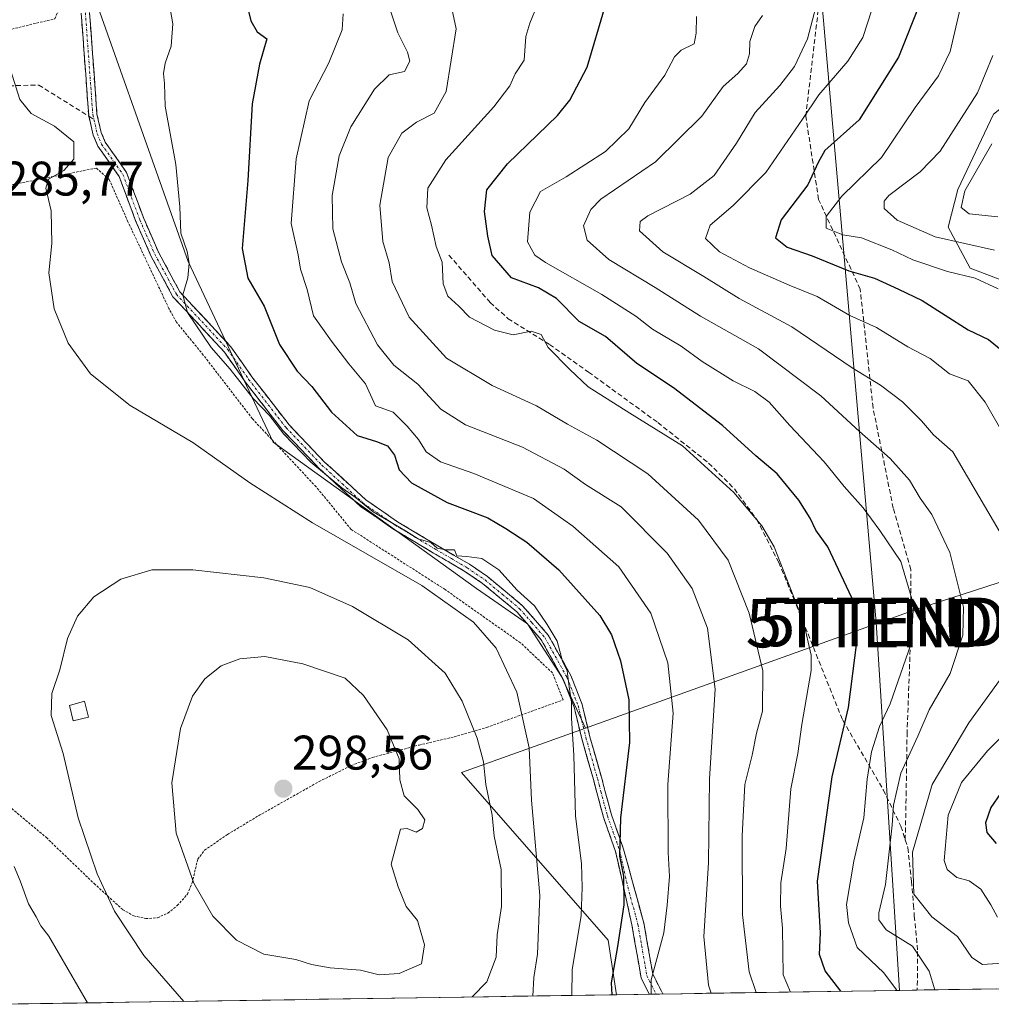
# Model space of a CAD drawing. Units: metres. Extents: x 603080 to 606471, y 4793992 to 4796357.
# Drawn here: x 605955 to 606155, y 4794037 to 4794240 of the extents above; entities that cross this region are included whole.
import ezdxf
from ezdxf.enums import TextEntityAlignment as Align

# ---------------------------------------------------------------- set-up
doc = ezdxf.new("R2010")
doc.units = ezdxf.units.M
doc.header["$MEASUREMENT"] = 0
for name, pattern in [('TRAZO_Y_PUNTO', [1, 0.5, -0.25, 0, -0.25]), ('TRAZOS', [0.75, 0.5, -0.25]), ('TRAZOSX2', [1.5, 1, -0.5])]:
    doc.linetypes.add(name, pattern=pattern)
doc.layers.get('0').update_dxf_attribs({"lineweight": 5})
for name, color, linetype, lineweight in [('Alambrada', 19, 'TRAZOS', 0), ('Arbolado forestal CxS', 92, 'Continuous', 0), ('Camino', 19, 'TRAZOSX2', 0), ('Camino Cxs', 19, 'Continuous', 0), ('Camino eje', 19, 'TRAZO_Y_PUNTO', 0), ('Carátula', 7, 'Continuous', 5), ('Curva de nivel maestra', 36, 'Continuous', 30), ('Curva de nivel normal', 36, 'Continuous', 0), ('Edificación ligera', 1, 'Continuous', 0), ('Edificación ligera Cxs', 1, 'Continuous', 0), ('Municipio CxS', 142, 'Continuous', 0), ('Prado CxS', 92, 'Continuous', 0), ('Punto de cota en terreno', 7, 'Continuous', 0), ('Rótulo de punto de cota en terreno', 19, 'Continuous', 0), ('Senda', 19, 'TRAZOSX2', 0), ('Tendido', 6, 'Continuous', 0), ('Torre de tendido puntual', 7, 'Continuous', 0)]:
    doc.layers.add(name, color=color, linetype=linetype, lineweight=lineweight)
doc.styles.add('Arial', font='txt', dxfattribs={"height": 0.2})

# ---------------------------------------------------------------- blocks, each defined once
blk = doc.blocks.new('*U153')
at = {"layer": 'Prado CxS', "color": 92, "linetype": 'Continuous', "lineweight": 0}
blk.add_polyline3d([(605966.18, 4794459.61, 281.86), (605965.76, 4794422.7, 284.02), (605979.87, 4794377.19, 284.95), (605983.56, 4794349.05, 284.5), (605975.4, 4794329.67, 285.68), (605957.02, 4794299.49, 284.73), (605964.9, 4794258.8, 282.97), (605989.38, 4794189.77, 279), (606006.9, 4794152.49, 282.34), (606048.9, 4794122.31, 282.8), (606059.42, 4794115, 281.34), (606066.45, 4794104.14, 279.56), (606071.39, 4794093.51, 277.37), (606045.78, 4794084.33, 290.76), (606076.06, 4794049.72, 273.15), (606077.75, 4794038.49, 271.94), (605949.65, 4794036.51, 279.67)], dxfattribs=at)
blk = doc.blocks.new('*U163')
at = {"layer": 'Curva de nivel normal', "color": 36, "linetype": 'Continuous', "lineweight": 0}
blk.add_polyline3d([(606021.32, 4794240.9, 270), (606021.16, 4794237.57, 270), (606018.4, 4794230.79, 270), (606014.3, 4794222.96, 270), (606011.64, 4794210.99, 270), (606010.61, 4794197.63, 270), (606012.08, 4794191.17, 270), (606012.57, 4794188.19, 270), (606013.92, 4794184, 270), (606015.2, 4794178.56, 270), (606018.91, 4794173.36, 270), (606022.51, 4794168.68, 270), (606025.94, 4794164.55, 270), (606028.01, 4794160.03, 270), (606031.67, 4794158.7, 270), (606034.55, 4794155.82, 270), (606036.89, 4794153.03, 270), (606038.48, 4794150.5, 270), (606041.43, 4794148.45, 270), (606048.34, 4794146.03, 270), (606060.68, 4794140.87, 270), (606068.8, 4794135.14, 270), (606078.25, 4794126.78, 270), (606084.85, 4794117.2, 270), (606088.37, 4794106.97, 270), (606089.47, 4794096.58, 270), (606088.41, 4794081.85, 270), (606088.46, 4794067.84, 270), (606088.72, 4794062.85, 270), (606088.21, 4794056.99, 270), (606087.52, 4794051.25, 270), (606084.91, 4794041.58, 270), (606084.95, 4794038.6, 270)], dxfattribs=at)
blk = doc.blocks.new('*U167')
at = {"layer": 'Curva de nivel normal', "color": 36, "linetype": 'Continuous', "lineweight": 0}
for points in [[(606158.56, 4794045.08, 235), (606153.32, 4794044.74, 235), (606151.16, 4794046.2, 235), (606148.15, 4794050.52, 235), (606142.89, 4794054.58, 235), (606139.18, 4794059.24, 235), (606138.89, 4794067.87, 235), (606142.96, 4794081.84, 235), (606150.5, 4794094.59, 235), (606157.76, 4794104.57, 235)], [(606156.8, 4794134.19, 235), (606147.23, 4794150.52, 235), (606143.21, 4794154.04, 235), (606140.74, 4794156.92, 235), (606136.86, 4794160.84, 235), (606132.32, 4794164.27, 235), (606126.45, 4794167.88, 235), (606113.95, 4794176.32, 235), (606103.1, 4794182.13, 235), (606095.78, 4794186.7, 235), (606087.37, 4794191.8, 235), (606082.53, 4794196.13, 235), (606082.7, 4794198.07, 235), (606084.26, 4794199.18, 235), (606093.02, 4794203.66, 235), (606097.97, 4794207.51, 235), (606102.55, 4794214.24, 235), (606106.43, 4794220.57, 235), (606111.5, 4794226.1, 235), (606114.56, 4794230.02, 235), (606117.2, 4794235.76, 235), (606120.06, 4794246.57, 235)]]:
    blk.add_polyline3d(points, dxfattribs=at)
blk = doc.blocks.new('*U172')
at = {"layer": 'Curva de nivel normal', "color": 36, "linetype": 'Continuous', "lineweight": 0}
for points in [[(606130.5, 4794241.7, 230), (606128.62, 4794235.99, 230), (606125.54, 4794231.1, 230), (606119.54, 4794224.17, 230), (606116.21, 4794219.17, 230), (606108.58, 4794208.18, 230), (606101.86, 4794201.33, 230), (606097.15, 4794197.29, 230), (606096.13, 4794194.55, 230), (606099.04, 4794191.78, 230), (606105.24, 4794188.48, 230), (606113.45, 4794184.94, 230), (606119.18, 4794182.59, 230), (606125.94, 4794178.62, 230), (606131.46, 4794176.18, 230), (606137.94, 4794172.16, 230), (606142.54, 4794169.76, 230), (606146.54, 4794166.62, 230), (606150.38, 4794165.16, 230), (606153.88, 4794160.79, 230), (606157.95, 4794153.65, 230)], [(606162.19, 4794096.63, 230), (606154.37, 4794088.78, 230), (606149.02, 4794082.31, 230), (606146.28, 4794075.51, 230), (606145.43, 4794066.2, 230), (606146.04, 4794064.33, 230), (606148.04, 4794062.7, 230), (606150.59, 4794062.02, 230), (606153, 4794060.3, 230), (606155.06, 4794057.01, 230), (606156.46, 4794054.5, 230)]]:
    blk.add_polyline3d(points, dxfattribs=at)
blk = doc.blocks.new('*U192')
at = {"layer": 'Curva de nivel normal', "color": 36, "linetype": 'Continuous', "lineweight": 0}
blk.add_polyline3d([(605985.11, 4794245.21, 280), (605986.18, 4794238.82, 280), (605985.84, 4794234.22, 280), (605984.6, 4794230.7, 280), (605984.23, 4794228.55, 280), (605984.43, 4794226.52, 280), (605984.58, 4794221.82, 280), (605986.78, 4794209.8, 280), (605987.66, 4794201.05, 280), (605987.83, 4794195.64, 280), (605989.14, 4794191.82, 280), (605989.59, 4794189.46, 280), (605989.25, 4794186.42, 280), (605988.24, 4794182.9, 280), (605989.2, 4794179.26, 280), (605994.08, 4794172.01, 280), (605998.01, 4794167.6, 280), (606002.8, 4794161.52, 280), (606006.11, 4794158.02, 280), (606009.12, 4794154.15, 280), (606014.69, 4794148.38, 280), (606021.09, 4794143.11, 280), (606023.84, 4794141.17, 280), (606027.57, 4794138.14, 280), (606034.24, 4794134.24, 280), (606036.86, 4794132.56, 280), (606039.43, 4794131.77, 280), (606040.77, 4794130.65, 280), (606042.58, 4794130.28, 280), (606044.32, 4794130.31, 280), (606044.8, 4794129.02, 280), (606046.85, 4794128.89, 280), (606050.01, 4794128.49, 280), (606053.46, 4794126.16, 280), (606057.29, 4794122, 280), (606060.84, 4794118.74, 280), (606063.44, 4794114.88, 280), (606065.55, 4794111.44, 280), (606066.6, 4794107.31, 280), (606067.6, 4794105.3, 280), (606068.01, 4794102.05, 280), (606068.51, 4794098.88, 280), (606068.5, 4794095.54, 280), (606068.96, 4794087.92, 280), (606069.34, 4794075.34, 280), (606070.53, 4794065.58, 280), (606070.68, 4794060.58, 280), (606070.46, 4794054.86, 280), (606068.66, 4794043.62, 280), (606068.59, 4794038.35, 280)], dxfattribs=at)
blk = doc.blocks.new('*U194')
at = {"layer": 'Curva de nivel normal', "color": 36, "linetype": 'Continuous', "lineweight": 0}
blk.add_polyline3d([(606156.54, 4794198.98, 210), (606150.56, 4794199.6, 210), (606148.97, 4794200.9, 210), (606149.67, 4794204.35, 210), (606155.26, 4794214.04, 210)], dxfattribs=at)
blk = doc.blocks.new('*U200')
at = {"layer": 'Curva de nivel normal', "color": 36, "linetype": 'Continuous', "lineweight": 0}
blk.add_polyline3d([(606042.42, 4794248.54, 260), (606044.67, 4794237.78, 260), (606042.64, 4794224.86, 260), (606040.12, 4794220.38, 260), (606036.46, 4794218.52, 260), (606033.46, 4794216.24, 260), (606030.66, 4794211.24, 260), (606028.93, 4794201.38, 260), (606029.54, 4794193.92, 260), (606030.86, 4794189.49, 260), (606031.46, 4794185.68, 260), (606034.95, 4794178.32, 260), (606042.7, 4794169.81, 260), (606052.08, 4794164.19, 260), (606061.28, 4794159.98, 260), (606067.66, 4794156.22, 260), (606073.72, 4794152.89, 260), (606084.25, 4794145.96, 260), (606094.7, 4794136.44, 260), (606100.81, 4794128.18, 260), (606105.19, 4794117.23, 260), (606107.96, 4794105.33, 260), (606107.94, 4794096.99, 260), (606106.66, 4794092.44, 260), (606105.8, 4794087.95, 260), (606104.3, 4794081.84, 260), (606103.75, 4794071.25, 260), (606103.78, 4794055, 260), (606105.2, 4794043.18, 260), (606106.6, 4794038.93, 260)], dxfattribs=at)
blk = doc.blocks.new('*U204')
at = {"layer": 'Curva de nivel normal', "color": 36, "linetype": 'Continuous', "lineweight": 0}
blk.add_polyline3d([(606097.3244, 4794038.7908, 265), (606096.77, 4794040.47, 265), (606095.82, 4794050.52, 265), (606096.76, 4794065.68, 265), (606096.98, 4794083.02, 265), (606098.15, 4794101.52, 265), (606096.59, 4794114.14, 265), (606093.37, 4794122.29, 265), (606088.25, 4794129.58, 265), (606078.77, 4794139.13, 265), (606071.39, 4794143.8, 265), (606067.01, 4794146.94, 265), (606058.36, 4794151.48, 265), (606046.64, 4794156.11, 265), (606041.5, 4794159.31, 265), (606036.78, 4794164.48, 265), (606031.78, 4794168.39, 265), (606028.42, 4794172.62, 265), (606023.95, 4794181.1, 265), (606022.74, 4794185.38, 265), (606021, 4794189.69, 265), (606019.2, 4794196.55, 265), (606019.08, 4794203.43, 265), (606020.52, 4794211.6, 265), (606022.91, 4794217.6, 265), (606027.8, 4794225.38, 265), (606030.88, 4794228.34, 265), (606034, 4794229, 265), (606035.09, 4794231.1, 265), (606034.65, 4794233, 265), (606032.64, 4794237, 265), (606029.09, 4794247.78, 265)], dxfattribs=at)
blk = doc.blocks.new('*U208')
at = {"layer": 'Curva de nivel normal', "color": 36, "linetype": 'Continuous', "lineweight": 0}
blk.add_polyline3d([(606135.65, 4794039.38, 245), (606135.61, 4794039.49, 245), (606133, 4794043.03, 245), (606127.45, 4794048.26, 245), (606125.68, 4794053.34, 245), (606125.24, 4794057.08, 245), (606126.76, 4794066.02, 245), (606128.86, 4794074.96, 245), (606129.56, 4794082.98, 245), (606130.4, 4794088.63, 245), (606132.11, 4794093.86, 245), (606134.27, 4794098.48, 245), (606138.62, 4794110.97, 245), (606139.11, 4794119.01, 245), (606136.46, 4794127.91, 245), (606132.14, 4794134.31, 245), (606128.7, 4794138.99, 245), (606124.8, 4794143.34, 245), (606120.64, 4794148.46, 245), (606113.59, 4794155.96, 245), (606109.33, 4794160.76, 245), (606106.31, 4794162.96, 245), (606101.85, 4794165.14, 245), (606095.44, 4794169.15, 245), (606091.1, 4794172.3, 245), (606085.22, 4794175.84, 245), (606081.77, 4794178.48, 245), (606074.72, 4794182.96, 245), (606063.09, 4794189.59, 245), (606060.9, 4794191.13, 245), (606059.4, 4794193.86, 245), (606059.88, 4794199.98, 245), (606062.08, 4794204.24, 245), (606067.38, 4794207.28, 245), (606075.54, 4794212.46, 245), (606080.32, 4794217.14, 245), (606083.64, 4794222.62, 245), (606087.75, 4794228.24, 245), (606089.73, 4794232.04, 245), (606091.1, 4794233.43, 245), (606093.8, 4794234.7, 245), (606094.24, 4794236.9, 245), (606094.28, 4794240.34, 245)], dxfattribs=at)
blk = doc.blocks.new('*U213')
at = {"layer": 'Curva de nivel normal', "color": 36, "linetype": 'Continuous', "lineweight": 0}
blk.add_polyline3d([(606143.5191, 4794039.505, 240), (606142.33, 4794043.38, 240), (606138.89, 4794048.5, 240), (606133.48, 4794051.9, 240), (606131.93, 4794053.96, 240), (606131.91, 4794055.35, 240), (606133.3, 4794061.21, 240), (606134.72, 4794073.46, 240), (606134.94, 4794077.57, 240), (606136.49, 4794084.19, 240), (606139.98, 4794091.81, 240), (606142.34, 4794097.25, 240), (606146.64, 4794104.77, 240), (606149.31, 4794112.66, 240), (606149.44, 4794118.47, 240), (606146.6, 4794129.72, 240), (606142.88, 4794137.61, 240), (606140.45, 4794140.92, 240), (606138.28, 4794144.67, 240), (606134.31, 4794149.12, 240), (606127.95, 4794154.74, 240), (606119.96, 4794162.1, 240), (606107.09, 4794171.79, 240), (606095.12, 4794178.49, 240), (606085.76, 4794184.4, 240), (606076.18, 4794190.2, 240), (606071.74, 4794194.22, 240), (606070.94, 4794197.16, 240), (606072.45, 4794200.54, 240), (606074.53, 4794202.66, 240), (606085.86, 4794210.35, 240), (606095.37, 4794219.77, 240), (606099.8, 4794225.9, 240), (606102.8, 4794228.57, 240), (606104.62, 4794230.57, 240), (606105.27, 4794232.65, 240), (606105.3, 4794235.21, 240), (606106.33, 4794238.31, 240), (606107.92, 4794240.57, 240)], dxfattribs=at)
blk = doc.blocks.new('*U216')
at = {"layer": 'Curva de nivel normal', "color": 36, "linetype": 'Continuous', "lineweight": 0}
blk.add_polyline3d([(606148.99, 4794243.16, 220), (606146.7, 4794233.09, 220), (606144.28, 4794228.09, 220), (606139.45, 4794221.57, 220), (606132.51, 4794211.24, 220), (606124.32, 4794203.29, 220), (606121.1, 4794199.1, 220), (606121.04, 4794196.7, 220), (606124.49, 4794195.26, 220), (606128.33, 4794194.65, 220), (606134.61, 4794192.21, 220), (606138.97, 4794190.12, 220), (606146.14, 4794187.74, 220), (606151.83, 4794186.34, 220), (606156.56, 4794184.18, 220)], dxfattribs=at)
blk = doc.blocks.new('*U223')
at = {"layer": 'Curva de nivel normal', "color": 36, "linetype": 'Continuous', "lineweight": 0}
blk.add_polyline3d([(606155.85, 4794192.16, 215), (606143.56, 4794194.9, 215), (606135.72, 4794198.29, 215), (606133.02, 4794200.71, 215), (606133.05, 4794202.27, 215), (606134.04, 4794203.38, 215), (606140.5, 4794208.27, 215), (606144.63, 4794212.57, 215), (606152.31, 4794224.57, 215), (606155.51, 4794232.28, 215)], dxfattribs=at)
blk = doc.blocks.new('*U224')
at = {"layer": 'Curva de nivel normal', "color": 36, "linetype": 'Continuous', "lineweight": 0}
blk.add_polyline3d([(606061.7, 4794243.33, 255), (606059.86, 4794238.98, 255), (606059.09, 4794236.19, 255), (606058.74, 4794231.32, 255), (606056.88, 4794228.49, 255), (606055.77, 4794226.02, 255), (606052.43, 4794221.71, 255), (606042.55, 4794210.77, 255), (606038.85, 4794204.94, 255), (606038.62, 4794200.84, 255), (606039.6, 4794197.32, 255), (606040.52, 4794192.88, 255), (606041.8, 4794189.63, 255), (606041.97, 4794185.2, 255), (606042.99, 4794182.64, 255), (606045.23, 4794180.57, 255), (606047.42, 4794178.28, 255), (606052.57, 4794175.6, 255), (606056.45, 4794174.68, 255), (606060.16, 4794175.39, 255), (606062.23, 4794174.72, 255), (606063.7, 4794172.03, 255), (606068.13, 4794167.47, 255), (606071.9, 4794163.93, 255), (606080.56, 4794158.46, 255), (606091.39, 4794151.77, 255), (606102.01, 4794142.14, 255), (606107.78, 4794135.21, 255), (606110.32, 4794130.92, 255), (606116.39, 4794115.4, 255), (606117.99, 4794108.54, 255), (606117.96, 4794105.37, 255), (606116.04, 4794094.25, 255), (606115.23, 4794088.25, 255), (606113.75, 4794080.98, 255), (606112.8, 4794068.68, 255), (606111.71, 4794061.6, 255), (606111.62, 4794056.73, 255), (606112.08, 4794052.25, 255), (606112.16, 4794042.58, 255), (606113.73, 4794039.04, 255)], dxfattribs=at)
blk = doc.blocks.new('*U235')
at = {"layer": 'Curva de nivel maestra', "color": 36, "linetype": 'Continuous', "lineweight": 30}
blk.add_polyline3d([(606000.2, 4794248.07, 275), (606002.3, 4794239.48, 275), (606003.6, 4794237.16, 275), (606005.58, 4794235.72, 275), (606004.08, 4794230.54, 275), (606002.53, 4794222.32, 275), (606001.7, 4794206.49, 275), (606000.48, 4794192.48, 275), (606001.64, 4794186.35, 275), (606005.02, 4794180.6, 275), (606008.24, 4794172.68, 275), (606011.83, 4794167.18, 275), (606014.91, 4794164.01, 275), (606018.96, 4794158.71, 275), (606024.23, 4794153.87, 275), (606028.22, 4794152.65, 275), (606030.47, 4794151.75, 275), (606031.92, 4794149.8, 275), (606032.91, 4794146.82, 275), (606035.44, 4794144.1, 275), (606042.84, 4794140.04, 275), (606051.22, 4794136.9, 275), (606054.93, 4794134.66, 275), (606059.3, 4794131.88, 275), (606065.89, 4794126.16, 275), (606074.34, 4794116.73, 275), (606076.78, 4794112.76, 275), (606078.61, 4794107.4, 275), (606080.34, 4794099.32, 275), (606080.44, 4794090.56, 275), (606078.6, 4794074.99, 275), (606078.38, 4794067.05, 275), (606079.2, 4794062.97, 275), (606079.3, 4794057.03, 275), (606077.98, 4794048.45, 275), (606076.66, 4794040.91, 275), (606076.8, 4794038.47, 275)], dxfattribs=at)
blk = doc.blocks.new('*U238')
at = {"layer": 'Curva de nivel maestra', "color": 36, "linetype": 'Continuous', "lineweight": 30}
for points in [[(606140.58, 4794243.49, 225), (606136.01, 4794231.97, 225), (606127.88, 4794219, 225), (606120.77, 4794212.67, 225), (606119.4, 4794210.21, 225), (606117.25, 4794205.59, 225), (606111.78, 4794198.36, 225), (606110.63, 4794194.69, 225), (606113.05, 4794192.72, 225), (606118.16, 4794190.94, 225), (606125.72, 4794187.85, 225), (606131.02, 4794186.34, 225), (606136, 4794184.08, 225), (606140.86, 4794181.73, 225), (606150.38, 4794175.67, 225), (606154.56, 4794173.66, 225), (606157.54, 4794171.3, 225)], [(606159.07, 4794082.91, 225), (606155.07, 4794077.12, 225), (606153.96, 4794073.99, 225), (606154.24, 4794071.95, 225), (606156.2, 4794069.67, 225)]]:
    blk.add_polyline3d(points, dxfattribs=at)
blk = doc.blocks.new('*U243')
at = {"layer": 'Curva de nivel maestra', "color": 36, "linetype": 'Continuous', "lineweight": 30}
blk.add_polyline3d([(606124.1, 4794039.2, 250), (606120.87, 4794043.42, 250), (606119.72, 4794046.79, 250), (606119.87, 4794051.25, 250), (606119.26, 4794061.92, 250), (606122.34, 4794083.44, 250), (606125.71, 4794097.75, 250), (606127.37, 4794111.26, 250), (606126.37, 4794120.41, 250), (606121.38, 4794130.91, 250), (606118.93, 4794134.38, 250), (606117.79, 4794136.81, 250), (606115.42, 4794140.53, 250), (606110.95, 4794145.98, 250), (606106.54, 4794149.72, 250), (606099.65, 4794155.92, 250), (606089.57, 4794163.74, 250), (606082.01, 4794168.71, 250), (606075.52, 4794174.29, 250), (606070.1, 4794177.42, 250), (606065.37, 4794182.14, 250), (606061.66, 4794184.35, 250), (606056.07, 4794186.43, 250), (606052.12, 4794191, 250), (606051.24, 4794195, 250), (606050.51, 4794200.08, 250), (606050.99, 4794204.61, 250), (606055.26, 4794209.92, 250), (606065.57, 4794219.9, 250), (606068.18, 4794223.09, 250), (606071.75, 4794229.89, 250), (606075.51, 4794242.67, 250)], dxfattribs=at)
blk = doc.blocks.new('5PATER')
at = {"layer": 'Carátula', "linetype": 'Continuous', "lineweight": 5}
h = blk.add_hatch(color=250, dxfattribs=at)
edge = h.paths.add_edge_path()
edge.add_ellipse((0, 0.01), major_axis=(-1.33, -1.34), ratio=0.999422, start_angle=0, end_angle=360)
blk = doc.blocks.new('5TTEND')
blk.add_text('5TTEND', height=10).set_placement((0, 0), align=Align.MIDDLE_CENTER)

msp = doc.modelspace()

# ---------------------------------------------------------------- linework, layer by layer
at = {"layer": 'Alambrada', "color": 19, "linetype": 'TRAZOS', "lineweight": 0}
for points in [[(605928.17, 4794231.78, 285.5), (605961.83, 4794239.88, 284.21), (605964.61, 4794246.47, 283.58), (605953.96, 4794303.67, 286.06), (605954.72, 4794308.22, 286.34), (605961.3, 4794317.34, 286.72), (605966.78, 4794323.66, 286.91), (605971.39, 4794330.65, 286.77), (605975.05, 4794338.17, 286.45), (605977.71, 4794346.1, 286.08), (605979.31, 4794354.32, 285.7), (605979.84, 4794362.67, 285.43), (605979.27, 4794371.02, 285.53), (605977.63, 4794379.23, 285.94), (605974.94, 4794387.15, 286.04), (605971.23, 4794394.66, 286.36), (605966.59, 4794401.62, 287.47), (605925.34, 4794399.58, 295.99)], [(605980.62, 4794054.19, 291.51), (605983.01, 4794054.36, 292.09), (605985.16, 4794055.32, 292.65), (605987.1, 4794056.88, 293.31), (605989.19, 4794059.22, 294.14), (605990.17, 4794061.56, 294.66), (605991.32, 4794066.44, 295.38), (605992.72, 4794068.3, 295.77), (605997.48, 4794071.56, 296.82), (606003.85, 4794075.4, 298.09), (606016.37, 4794082.47, 297.85), (606023.01, 4794085.77, 297.11), (606027.39, 4794087.45, 296.24), (606037.01, 4794090.01, 293.35), (606044.27, 4794091.68, 291.71), (606051, 4794093.65, 288.72), (606066.78, 4794099.33, 281.07), (606064.59, 4794104.88, 281.64), (606057.98, 4794111.09, 283.13), (606042.39, 4794122.1, 284.44), (606023, 4794134.51, 283.55), (606015.76, 4794143.3, 282.2), (606002.61, 4794157.34, 281.44), (605992.48, 4794170.49, 280.66), (605990.5, 4794172.91, 280.72), (605986.92, 4794177.29, 280.93), (605985.39, 4794180.07, 281.08), (605976.92, 4794198, 283.16), (605973.03, 4794206.74, 283.49), (605970.39, 4794209.06, 283.97), (605935.13, 4794202.13, 285.31)], [(605952.35, 4794077.38, 285.52), (605960.07, 4794070.91, 287.27), (605969.93, 4794061.43, 289.22), (605975.85, 4794056.03, 290.36), (605978.1, 4794054.77, 290.84), (605980.62, 4794054.19, 291.51)]]:
    msp.add_polyline3d(points, dxfattribs=at)
at = {"layer": 'Arbolado forestal CxS', "color": 92, "linetype": 'Continuous', "lineweight": 0}
for points in [[(606000.13, 4794521.86, 278.12), (605985.69, 4794499.72, 279.55), (605974.07, 4794487.22, 280.45), (605967.62, 4794472.37, 280.96), (605966.18, 4794459.61, 281.86), (605965.76, 4794422.7, 284.02), (605979.87, 4794377.19, 284.95), (605983.56, 4794349.05, 284.5), (605975.4, 4794329.67, 285.68), (605957.02, 4794299.49, 284.73), (605964.9, 4794258.8, 282.97), (605989.38, 4794189.77, 279), (606006.9, 4794152.49, 282.34), (606048.9, 4794122.31, 282.8), (606059.42, 4794115, 281.34), (606066.45, 4794104.14, 279.56), (606071.39, 4794093.51, 277.37)], [(606189.93, 4794134.31, 218.71), (606139.78, 4794118.02, 242.52), (606071.39, 4794093.51, 277.37), (606071.39, 4794093.51, 277.37), (606066.45, 4794104.14, 279.56), (606059.42, 4794115, 281.34), (606048.9, 4794122.31, 282.8), (606006.9, 4794152.49, 282.34), (605989.38, 4794189.77, 279), (605964.9, 4794258.8, 282.97), (605957.02, 4794299.49, 284.73), (605975.4, 4794329.67, 285.68), (605983.56, 4794349.05, 284.5), (605979.87, 4794377.19, 284.95), (605965.76, 4794422.7, 284.02), (605966.18, 4794459.61, 281.86)], [(606131.2, 4794413.4, 210.48), (606134.46, 4794404.93, 212.96), (606133.11, 4794389.24, 215.38), (606129.85, 4794362.49, 209.72), (606127.89, 4794338.36, 205.6), (606128.54, 4794325.31, 209.26), (606129.9, 4794314.64, 215.08), (606144.23, 4794301.61, 215.51), (606157.91, 4794282.07, 213.43), (606168.33, 4794261.22, 206.11), (606174.84, 4794245.58, 200.1), (606172.89, 4794233.86, 201.6), (606155.64, 4794220.2, 209.08), (606148.24, 4794204.67, 210.21), (606146.23, 4794196.87, 215.91), (606150.79, 4794188.4, 220.75), (606164.53, 4794183.17, 220.82), (606181.96, 4794178.35, 217.1), (606191.23, 4794164.28, 216.04), (606196.95, 4794157.5, 213.92), (606198.25, 4794142.52, 214.13), (606189.93, 4794134.31, 218.71)], [(606131.2, 4794413.4, 210.48), (606134.46, 4794404.93, 212.96), (606133.11, 4794389.24, 215.38), (606129.85, 4794362.49, 209.72), (606127.89, 4794338.36, 205.6), (606128.54, 4794325.31, 209.26), (606129.9, 4794314.64, 215.08), (606144.23, 4794301.61, 215.51), (606157.91, 4794282.07, 213.43), (606168.33, 4794261.22, 206.11), (606174.84, 4794245.58, 200.1), (606172.89, 4794233.86, 201.6), (606155.64, 4794220.2, 209.08), (606148.24, 4794204.67, 210.21), (606146.23, 4794196.87, 215.91), (606150.79, 4794188.4, 220.75), (606164.53, 4794183.17, 220.82), (606181.96, 4794178.35, 217.1), (606191.23, 4794164.28, 216.04), (606196.95, 4794157.5, 213.92), (606198.25, 4794142.52, 214.13), (606189.93, 4794134.31, 218.71)], [(606155.64, 4794220.2, 209.08), (606148.24, 4794204.67, 210.21), (606146.23, 4794196.87, 215.91), (606150.79, 4794188.4, 220.75), (606164.53, 4794183.17, 220.82)], [(606164.53, 4794183.17, 220.82), (606150.79, 4794188.4, 220.75), (606146.23, 4794196.87, 215.91), (606148.24, 4794204.67, 210.21), (606155.64, 4794220.2, 209.08)], [(606436.39, 4794044.03, 161.43), (606077.75, 4794038.49, 271.94), (606077.75, 4794038.49, 271.94), (606076.06, 4794049.72, 273.15), (606045.78, 4794084.33, 290.76), (606071.39, 4794093.51, 277.37), (606139.78, 4794118.02, 242.52), (606189.93, 4794134.31, 218.71)], [(606189.93, 4794134.31, 218.71), (606139.78, 4794118.02, 242.52), (606071.39, 4794093.51, 277.37)], [(606189.93, 4794134.31, 218.71), (606139.78, 4794118.02, 242.52), (606071.39, 4794093.51, 277.37)], [(606071.39, 4794093.51, 277.37), (606045.78, 4794084.33, 290.76), (606076.06, 4794049.72, 273.15), (606077.75, 4794038.49, 271.94)], [(606436.39, 4794044.03, 161.43), (606077.75, 4794038.49, 271.94)]]:
    msp.add_polyline3d(points, dxfattribs=at)
at = {"layer": 'Camino', "color": 19, "linetype": 'TRAZOSX2', "lineweight": 0}
for points in [[(605968.85, 4794219.75), (605968.81, 4794219.91), (605967.27, 4794241)], [(605968.99, 4794241.17), (605970.52, 4794220.17), (605971.4, 4794216.41), (605972.23, 4794214.43), (605976.63, 4794208.17), (605980.18, 4794198.68), (605983.23, 4794191.7), (605987.62, 4794183.53), (605998.19, 4794172.19), (606002.52, 4794165.97), (606010.2, 4794156.06), (606017.53, 4794148.41), (606026.03, 4794140.61), (606032.56, 4794136.09), (606040.89, 4794131.12), (606047.41, 4794127.31), (606051.17, 4794124.76), (606058.39, 4794118.76), (606063.68, 4794112.71), (606068.34, 4794104.37), (606070.68, 4794098.38), (606071.19, 4794096.33), (606072.3, 4794091.7), (606074.67, 4794083.36), (606075.4, 4794080.66), (606076.73, 4794075.62), (606079.26, 4794068.51), (606083.48, 4794053), (606085.26, 4794042.78), (606087.33, 4794038.64), (606087.33, 4794038.64)], [(606084.56, 4794038.59), (606082.86, 4794041.99), (606080.96, 4794052.92), (606077.6, 4794068.03), (606075.08, 4794075.11), (606073.73, 4794080.22), (606073, 4794082.9), (606070.62, 4794091.27), (606069.51, 4794095.92), (606069.03, 4794097.85), (606066.77, 4794103.63), (606062.26, 4794111.7), (606057.18, 4794117.52), (606050.13, 4794123.37), (606046.49, 4794125.85), (606040.01, 4794129.63), (606031.63, 4794134.64), (606024.95, 4794139.26), (606016.32, 4794147.17), (606008.89, 4794154.93), (606001.13, 4794164.94), (605996.84, 4794171.1), (605986.2, 4794182.52), (605981.67, 4794190.94), (605978.57, 4794198.03), (605975.09, 4794207.36), (605970.71, 4794213.59), (605969.75, 4794215.88), (605968.85, 4794219.75)], [(606085.95, 4794038.61), (606084.56, 4794038.59)], [(606087.33, 4794038.64), (606085.95, 4794038.61)]]:
    msp.add_lwpolyline(points, dxfattribs=at)
at = {"layer": 'Camino Cxs', "color": 19, "linetype": 'Continuous', "lineweight": 0}
msp.add_polyline3d([(605968.99, 4794241.17, 283.42), (605969.3, 4794236.97, 283.54), (605969.6, 4794232.77, 283.4), (605969.91, 4794228.57, 283.53), (605970.21, 4794224.37, 283.57), (605970.52, 4794220.17, 283.67), (605971.4, 4794216.41, 283.57), (605972.23, 4794214.43, 283.36), (605974.43, 4794211.3, 283.06), (605976.63, 4794208.17, 282.53), (605977.81, 4794205.01, 282.55), (605979, 4794201.84, 282.47), (605980.18, 4794198.68, 282.31), (605981.71, 4794195.19, 281.83), (605983.23, 4794191.7, 281.5), (605985.43, 4794187.62, 280.89), (605987.62, 4794183.53, 279.99), (605990.26, 4794180.7, 279.48), (605992.91, 4794177.86, 279.07), (605995.55, 4794175.03, 278.98), (605998.19, 4794172.19, 278.8), (606000.36, 4794169.08, 278.89), (606002.52, 4794165.97, 278.96), (606005.08, 4794162.67, 279.09), (606007.64, 4794159.36, 279.28), (606010.2, 4794156.06, 279.36), (606012.64, 4794153.51, 278.87), (606015.09, 4794150.96, 279.13), (606017.53, 4794148.41, 279.01), (606020.36, 4794145.81, 279.39), (606023.2, 4794143.21, 279.11), (606026.03, 4794140.61, 279.2), (606029.3, 4794138.35, 279.18), (606032.56, 4794136.09, 279.97), (606036.73, 4794133.61, 279.55), (606040.89, 4794131.12, 280.61), (606044.15, 4794129.22, 280.42), (606047.41, 4794127.31, 280.65), (606051.17, 4794124.76, 280.67), (606054.78, 4794121.76, 280.69), (606058.39, 4794118.76, 280.61), (606061.04, 4794115.74, 280.4), (606063.68, 4794112.71, 280.37), (606066.01, 4794108.54, 280.33), (606068.34, 4794104.37, 279.83), (606069.51, 4794101.38, 279.68), (606070.68, 4794098.38, 279.37), (606071.19, 4794096.33, 279.16), (606072.3, 4794091.7, 278.59), (606073.49, 4794087.53, 277.85), (606074.67, 4794083.36, 277.19), (606075.4, 4794080.66, 276.79), (606076.07, 4794078.14, 276.36), (606076.73, 4794075.62, 275.79), (606078, 4794072.07, 275.11), (606079.26, 4794068.51, 274.6), (606080.32, 4794064.63, 274.63), (606081.37, 4794060.76, 274.05), (606082.43, 4794056.88, 273.36), (606083.48, 4794053, 272.73), (606084.07, 4794049.59, 271.68), (606084.67, 4794046.19, 270.77), (606085.26, 4794042.78, 270.07), (606087.33, 4794038.64, 268.91), (606087.33, 4794038.64, 268.91), (606087.33, 4794038.64, 268.91), (606084.56, 4794038.59, 270.06), (606082.86, 4794041.99, 271.07), (606082.23, 4794045.63, 271.85), (606081.59, 4794049.28, 272.9), (606080.96, 4794052.92, 273.98), (606080.12, 4794056.7, 274.53), (606079.28, 4794060.48, 275.03), (606078.44, 4794064.25, 275.58), (606077.6, 4794068.03, 275.53), (606076.34, 4794071.57, 275.89), (606075.08, 4794075.11, 276.54), (606074.41, 4794077.67, 276.94), (606073.73, 4794080.22, 277.29), (606073, 4794082.9, 277.64), (606071.81, 4794087.09, 278.29), (606070.62, 4794091.27, 279.27), (606069.51, 4794095.92, 279.95), (606069.03, 4794097.85, 280.14), (606067.9, 4794100.74, 280.42), (606066.77, 4794103.63, 280.53), (606064.52, 4794107.67, 281.43), (606062.26, 4794111.7, 281.37), (606059.72, 4794114.61, 281.31), (606057.18, 4794117.52, 281.53), (606053.66, 4794120.45, 281.62), (606050.13, 4794123.37, 281.52), (606046.49, 4794125.85, 281.75), (606043.25, 4794127.74, 281.37), (606040.01, 4794129.63, 281.44), (606035.82, 4794132.14, 280.82), (606031.63, 4794134.64, 280.98), (606028.29, 4794136.95, 280.3), (606024.95, 4794139.26, 280.15), (606022.07, 4794141.9, 280.19), (606019.2, 4794144.53, 280.15), (606016.32, 4794147.17, 279.88), (606013.84, 4794149.76, 280.06), (606011.37, 4794152.34, 279.79), (606008.89, 4794154.93, 280.14), (606006.3, 4794158.27, 279.97), (606003.72, 4794161.6, 279.82), (606001.13, 4794164.94, 279.61), (605998.99, 4794168.02, 279.51), (605996.84, 4794171.1, 279.37), (605994.18, 4794173.96, 279.48), (605991.52, 4794176.81, 279.53), (605988.86, 4794179.67, 279.98), (605986.2, 4794182.52, 280.49), (605983.94, 4794186.73, 281.32), (605981.67, 4794190.94, 281.91), (605980.12, 4794194.49, 282.25), (605978.57, 4794198.03, 282.73), (605976.83, 4794202.7, 282.94), (605975.09, 4794207.36, 282.97), (605972.9, 4794210.48, 283.39), (605970.71, 4794213.59, 283.71), (605969.75, 4794215.88, 283.94), (605968.81, 4794219.91, 283.87), (605968.5, 4794224.13, 283.77), (605968.19, 4794228.35, 283.7), (605967.89, 4794232.56, 283.55), (605967.58, 4794236.78, 283.48), (605967.27, 4794241, 283.4)], dxfattribs=at)
at = {"layer": 'Camino eje', "color": 19, "linetype": 'TRAZO_Y_PUNTO', "lineweight": 0}
for points in [[(605968.13, 4794241.09), (605969.67, 4794220.04), (605969.89, 4794219.1)], [(605969.89, 4794219.1), (605970.58, 4794216.15), (605971.47, 4794214.01), (605975.86, 4794207.77), (605977.64, 4794203.02), (605979.38, 4794198.36), (605982.45, 4794191.32), (605984.65, 4794187.24), (605986.91, 4794183.03), (605997.52, 4794171.65), (606001.83, 4794165.46), (606009.55, 4794155.5), (606016.93, 4794147.79), (606021.18, 4794143.89), (606025.49, 4794139.94), (606032.1, 4794135.37), (606036.29, 4794132.86), (606040.45, 4794130.38), (606043.69, 4794128.49), (606046.95, 4794126.58), (606048.77, 4794125.34), (606050.65, 4794124.07), (606054.18, 4794121.14), (606057.79, 4794118.14), (606060.33, 4794115.23), (606062.97, 4794112.21), (606067.56, 4794104), (606069.86, 4794098.12), (606070.35, 4794096.13), (606070.91, 4794093.81), (606071.46, 4794091.49), (606073.84, 4794083.13), (606074.2, 4794081.79), (606074.57, 4794080.44), (606075.91, 4794075.37), (606078.43, 4794068.27), (606080.11, 4794060.72), (606082.22, 4794052.96), (606084.06, 4794042.39), (606085.95, 4794038.61)]]:
    msp.add_lwpolyline(points, dxfattribs=at)
at = {"layer": 'Curva de nivel normal', "color": 36, "linetype": 'Continuous', "lineweight": 0}
for points in [[(606060.52, 4794038.22, 285), (606060.74, 4794042.03, 285), (606061.48, 4794046.85, 285), (606061.92, 4794058.96, 285), (606060.22, 4794078.6, 285), (606059.74, 4794089.45, 285), (606057.19, 4794100.9, 285), (606052.93, 4794109.97, 285), (606048.29, 4794115.33, 285), (606037.56, 4794122.94, 285), (606015.01, 4794135.86, 285), (606002.08, 4794144.1, 285), (605990.28, 4794152.47, 285), (605977.38, 4794160.06, 285), (605969.2, 4794166.58, 285), (605964.56, 4794172.92, 285), (605961.69, 4794180, 285), (605960.56, 4794187.48, 285), (605961.19, 4794193.47, 285), (605961.06, 4794200.22, 285), (605959.94, 4794204.94, 285), (605960.52, 4794206.75, 285), (605963.68, 4794208.57, 285), (605965.74, 4794210.9, 285), (605965.78, 4794214.45, 285), (605961.74, 4794217.73, 285), (605956.97, 4794220.33, 285), (605954.58, 4794223.19, 285), (605950.65, 4794235.64, 285)], [(606048, 4794038.03, 290), (606050.99, 4794041.15, 290), (606052.96, 4794046.25, 290), (606053.14, 4794050.86, 290), (606054.02, 4794056.69, 290), (606053.96, 4794064.33, 290), (606052.5, 4794071.21, 290), (606052.13, 4794075.51, 290), (606050.81, 4794081.85, 290), (606050.3, 4794086.51, 290), (606049.05, 4794091.43, 290), (606045.9, 4794099.03, 290), (606042.43, 4794104.82, 290), (606034.77, 4794111.73, 290), (606023.27, 4794118.6, 290), (606014.5, 4794122.53, 290), (606004.97, 4794124.54, 290), (605990.33, 4794126.16, 290), (605981.88, 4794126.13, 290), (605975.47, 4794124.22, 290), (605969.9, 4794120.58, 290), (605966.53, 4794116.58, 290), (605964.46, 4794111.99, 290), (605962.87, 4794105.55, 290), (605961.17, 4794100.66, 290), (605961.1, 4794096.08, 290), (605963.54, 4794088.23, 290), (605966.67, 4794075, 290), (605970.54, 4794063.44, 290), (605974.11, 4794055.72, 290), (605980.23, 4794046.57, 290), (605988.48, 4794037.11, 290)], [(606028.75, 4794042.58, 295), (606032.88, 4794042.86, 295), (606037.52, 4794044.89, 295), (606038.17, 4794048.81, 295), (606036.7, 4794053.81, 295), (606034.38, 4794056.68, 295), (606032.74, 4794060.78, 295), (606031.24, 4794065.4, 295), (606033.21, 4794072.62, 295), (606034.55, 4794072.8, 295), (606036.44, 4794072.05, 295), (606037.76, 4794072.77, 295), (606038.21, 4794074.6, 295), (606036.74, 4794076.74, 295), (606033.97, 4794079.52, 295), (606033.04, 4794082.84, 295), (606032.88, 4794087.19, 295), (606030.46, 4794093.13, 295), (606025.53, 4794100.26, 295), (606021.75, 4794103.78, 295), (606012.99, 4794106.79, 295), (606005.21, 4794108.26, 295), (606000.02, 4794107.78, 295), (605996.16, 4794106.33, 295), (605992.77, 4794103.69, 295), (605990.23, 4794100.11, 295), (605987.76, 4794093.41, 295), (605986.01, 4794082.18, 295), (605986.84, 4794071.85, 295), (605990.51, 4794061.52, 295), (605994.46, 4794054.7, 295), (605999.3, 4794049.71, 295), (606005, 4794046.88, 295), (606011.55, 4794045.76, 295), (606014.79, 4794044.7, 295), (606018.7, 4794044.06, 295), (606024.93, 4794043.58, 295), (606028.75, 4794042.58, 295)], [(605968.55, 4794036.8, 285), (605960.56, 4794050.55, 285), (605958.91, 4794052.67, 285), (605957.96, 4794054.59, 285), (605956.42, 4794057.26, 285), (605954.7, 4794061.96, 285), (605953.43, 4794064.92, 285)]]:
    msp.add_polyline3d(points, dxfattribs=at)
at = {"layer": 'Edificación ligera', "color": 1, "linetype": 'Continuous', "lineweight": 0}
msp.add_polyline3d([(605968.77, 4794095.75, 291.32), (605965.64, 4794094.98, 290.71), (605964.86, 4794098.15, 290.79), (605967.96, 4794099.05, 291.31), (605968.77, 4794095.75, 291.32)], dxfattribs=at)
at = {"layer": 'Edificación ligera Cxs', "color": 1, "linetype": 'Continuous', "lineweight": 0}
msp.add_polyline3d([(605968.77, 4794095.75, 291.32), (605965.64, 4794094.98, 290.71), (605964.86, 4794098.15, 290.79), (605967.96, 4794099.05, 291.31), (605968.77, 4794095.75, 291.32)], close=True, dxfattribs=at)
at = {"layer": 'Municipio CxS', "color": 142, "linetype": 'Continuous', "lineweight": 0}
msp.add_polyline3d([(606156.3, 4794039.7, 237.73), (606151.3, 4794039.63, 237.36), (606146.31, 4794039.55, 238.19), (606141.31, 4794039.47, 241.49), (606136.31, 4794039.39, 244.69), (606131.31, 4794039.32, 247.51), (606126.32, 4794039.24, 248.78), (606121.32, 4794039.16, 251.25), (606116.32, 4794039.08, 253.31), (606111.33, 4794039.01, 256.41), (606106.33, 4794038.93, 260.02), (606101.33, 4794038.85, 262.63), (606096.33, 4794038.78, 265.3), (606091.34, 4794038.7, 267.86), (606086.34, 4794038.62, 269.2), (606081.34, 4794038.54, 271.63), (606076.34, 4794038.47, 274.79), (606071.35, 4794038.39, 278.36), (606066.35, 4794038.31, 281.51), (606061.35, 4794038.23, 284.48), (606056.36, 4794038.16, 287.1), (606051.36, 4794038.08, 288.77), (606046.36, 4794038, 290.26), (606041.36, 4794037.93, 290.9), (606036.37, 4794037.85, 291.4), (606031.37, 4794037.77, 291.66), (606026.37, 4794037.69, 291.83), (606021.37, 4794037.62, 292.49), (606016.38, 4794037.54, 292.97), (606011.38, 4794037.46, 293.32), (606006.38, 4794037.38, 293.14), (606001.39, 4794037.31, 292.81), (605996.39, 4794037.23, 291.67), (605991.39, 4794037.15, 290.49), (605986.39, 4794037.08, 289.33), (605981.4, 4794037, 288.05), (605976.4, 4794036.92, 286.75), (605971.4, 4794036.84, 285.61), (605966.4, 4794036.77, 284.5), (605961.41, 4794036.69, 283.05), (605956.41, 4794036.61, 280.94), (605951.41, 4794036.53, 279.35)], dxfattribs=at)
at = {"layer": 'Prado CxS', "color": 92, "linetype": 'Continuous', "lineweight": 0}
for points in [[(606000.13, 4794521.86, 278.12), (605985.69, 4794499.72, 279.55), (605974.07, 4794487.22, 280.45), (605967.62, 4794472.37, 280.96), (605966.18, 4794459.61, 281.86), (605965.76, 4794422.7, 284.02), (605979.87, 4794377.19, 284.95), (605983.56, 4794349.05, 284.5), (605975.4, 4794329.67, 285.68), (605957.02, 4794299.49, 284.73), (605964.9, 4794258.8, 282.97), (605989.38, 4794189.77, 279), (606006.9, 4794152.49, 282.34), (606048.9, 4794122.31, 282.8), (606059.42, 4794115, 281.34), (606066.45, 4794104.14, 279.56), (606071.39, 4794093.51, 277.37)], [(606071.39, 4794093.51, 277.37), (606045.78, 4794084.33, 290.76), (606076.06, 4794049.72, 273.15), (606077.75, 4794038.49, 271.94)], [(606077.75, 4794038.49, 271.94), (605949.65, 4794036.51, 279.67)]]:
    msp.add_polyline3d(points, dxfattribs=at)
at = {"layer": 'Senda', "color": 19, "linetype": 'TRAZOSX2', "lineweight": 0}
for points in [[(606137.39, 4794070.47), (606137.58, 4794079.65), (606137.77, 4794092.2), (606138.62, 4794115.37), (606138.52, 4794126.22), (606134.91, 4794138.9), (606130.75, 4794159.61), (606128.1, 4794184.08), (606119.5, 4794202.61), (606116.86, 4794219.8), (606119.5, 4794242.29), (606112.89, 4794283.96), (606113.55, 4794315.05), (606107.6, 4794351.43), (606114.21, 4794410.3), (606128.1, 4794481.08), (606140.67, 4794531.35), (606134.72, 4794546.56), (606126.78, 4794557.15), (606113.55, 4794555.16)], [(605925.69, 4794232.26), (605928.29, 4794230.77), (605944.83, 4794225.81), (605958.49, 4794226.21), (605968.85, 4794219.75)], [(605968.85, 4794219.75), (605969.89, 4794219.1)], [(606043.18, 4794191.12), (606051.72, 4794181.31), (606055.41, 4794177.99), (606063.96, 4794172.66), (606072, 4794166.97), (606086.32, 4794156.55), (606096.81, 4794148.19), (606102.11, 4794142.89), (606106.73, 4794136.55), (606111.29, 4794127.68), (606114.33, 4794120.31), (606116.2, 4794115.71), (606124.49, 4794095.11), (606132.88, 4794080.72), (606136.5, 4794073.25), (606137.39, 4794070.47)], [(606137.39, 4794070.47), (606137.94, 4794068.78), (606138.68, 4794061.91), (606139.09, 4794056.98), (606139.27, 4794054.7), (606139.95, 4794047.4), (606139.88, 4794039.45)]]:
    msp.add_lwpolyline(points, dxfattribs=at)
at = {"layer": 'Tendido', "color": 6, "linetype": 'Continuous', "lineweight": 0}
msp.add_polyline3d([(606154.46, 4794597.2, 247.26), (606121.18, 4794458.31, 214.24), (606107.83, 4794377.9, 226.32), (606119.22, 4794254.52, 235.64), (606131.41, 4794115.31, 247.89), (606136.23, 4794039.39, 244.73)], dxfattribs=at)

# ---------------------------------------------------------------- block references
at = {"layer": 'Curva de nivel maestra', "color": 36, "linetype": 'Continuous', "lineweight": 30}
for name in ['*U235', '*U243', '*U238']:
    msp.add_blockref(name, (0, 0), dxfattribs=at)
at = {"layer": 'Curva de nivel normal', "color": 36, "linetype": 'Continuous', "lineweight": 0}
for name in ['*U192', '*U204', '*U200', '*U224', '*U208', '*U213', '*U167', '*U172', '*U216', '*U223', '*U194', '*U163']:
    msp.add_blockref(name, (0, 0), dxfattribs=at)
at = {"layer": 'Prado CxS', "color": 92, "linetype": 'Continuous', "lineweight": 0}
msp.add_blockref('*U153', (0, 0), dxfattribs=at)
at = {"layer": 'Punto de cota en terreno', "linetype": 'Continuous', "lineweight": 0}
msp.add_blockref('5PATER', (606009, 4794081, 298.56), dxfattribs=at)
at = {"layer": 'Torre de tendido puntual', "linetype": 'Continuous', "lineweight": 0}
for p in [(606130.04, 4794115.17, 248.53), (606132.74, 4794115.41, 247.42)]:
    msp.add_blockref('5TTEND', p, dxfattribs=at)

# ---------------------------------------------------------------- texts
at = {"layer": 'Rótulo de punto de cota en terreno', "color": 19, "linetype": 'Continuous', "lineweight": 0, "style": 'Arial'}
for s, p in [('285,77', (605951.07, 4794201.21)), ('298,56', (606010.76, 4794082.76))]:
    msp.add_text(s, height=7, dxfattribs=at).set_placement(p, align=Align.BOTTOM_LEFT)

doc.saveas('drawing.dxf')
